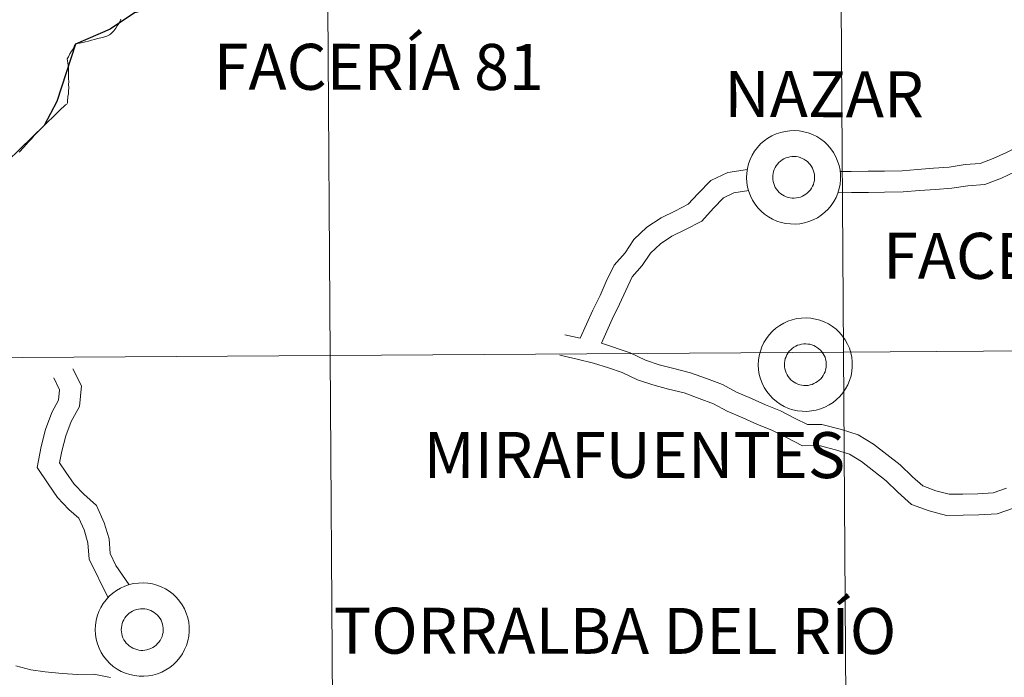
# Model space of a CAD drawing. Units: metres. Extents: x 545310 to 549786, y 4707367 to 4710367.
# Drawn here: x 546329 to 546408, y 4707560 to 4707613 of the extents above; entities that cross this region are included whole.
import ezdxf
from ezdxf.enums import TextEntityAlignment as Align

# ---------------------------------------------------------------- set-up
doc = ezdxf.new("R2010")
doc.units = ezdxf.units.M
doc.header["$MEASUREMENT"] = 0
doc.layers.add('Level 63', color=7, linetype='Continuous', lineweight=0)
doc.styles.add('Arial', font='ARIAL.TTF', dxfattribs={"height": 0.2})

msp = doc.modelspace()

# ---------------------------------------------------------------- linework, layer by layer
at = {"layer": 'Level 63', "color": 38, "linetype": 'Continuous', "lineweight": 30}
msp.add_polyline3d([(546370.9, 4707621.54, 0.01), (546367.4, 4707621.67, 0.01), (546363.52, 4707622.17, 0.01), (546360.4, 4707622.68, 0.01), (546358.46, 4707622.98, 0.01), (546357.38, 4707622.98, 0.01), (546355.76, 4707620.99, 0.01), (546353.1, 4707620.79, 0.01), (546351.17, 4707619.49, 0.01), (546348.73, 4707617.56, 0.01), (546346.79, 4707616, 0.01), (546343.99, 4707614.66, 0.01), (546341.57, 4707614.38, 0.01), (546338.52, 4707613.58, 0.01), (546336.58, 4707612.27, 0.01), (546333.82, 4707611.07, 0.01), (546332.31, 4707606.48, 0.01), (546331.31, 4707604.56, 0.01), (546329.37, 4707602.67, 0.01), (546327.36, 4707600.75, 0.01)], dxfattribs=at)
at = {"layer": 'Level 63', "linetype": 'Continuous', "lineweight": 0}
for points in [[(546353.97, 4707614.05, -0.24), (546354.16, 4707586.18, -0.24), (546313.18, 4707585.91, -0.24), (546312.99, 4707613.77, -0.24), (546353.97, 4707614.05, -0.24)], [(546394.96, 4707614.33, -0.24), (546395.15, 4707586.46, -0.24), (546354.16, 4707586.18, -0.24), (546353.97, 4707614.05, -0.24), (546394.96, 4707614.33, -0.24)], [(546435.94, 4707614.61, -0.24), (546436.13, 4707586.74, -0.24), (546395.15, 4707586.46, -0.24), (546394.96, 4707614.33, -0.24), (546435.94, 4707614.61, -0.24)], [(546395.15, 4707586.46, -0.24), (546395.34, 4707558.6, -0.24), (546354.35, 4707558.32, -0.24), (546354.16, 4707586.18, -0.24), (546395.15, 4707586.46, -0.24)], [(546436.13, 4707586.74, -0.24), (546436.32, 4707558.88, -0.24), (546395.34, 4707558.6, -0.24), (546395.15, 4707586.46, -0.24), (546436.13, 4707586.74, -0.24)], [(546354.16, 4707586.18, -0.24), (546354.35, 4707558.32, -0.24), (546313.37, 4707558.04, -0.24), (546313.18, 4707585.91, -0.24), (546354.16, 4707586.18, -0.24)]]:
    msp.add_polyline3d(points, close=True, dxfattribs=at)
at = {"layer": 'Level 63', "color": 38, "linetype": 'Continuous', "lineweight": 0}
for points in [[(546333.82, 4707611.07, 0.01), (546333.83, 4707611.11, 0.01), (546333.92, 4707611.12, 0.01), (546334.13, 4707611.14, 0.01), (546334.4, 4707611.2, 0.01), (546334.61, 4707611.26, 0.01), (546334.84, 4707611.3, 0.01), (546335.1, 4707611.38, 0.01), (546335.32, 4707611.45, 0.01), (546335.57, 4707611.51, 0.01), (546335.84, 4707611.57, 0.01), (546336.06, 4707611.63, 0.01), (546336.3, 4707611.72, 0.01), (546336.52, 4707611.82, 0.01), (546336.6, 4707611.87, 0.01), (546336.68, 4707611.94, 0.01), (546336.74, 4707612.01, 0.01), (546336.86, 4707612.13, 0.01), (546337.02, 4707612.34, 0.01), (546337.14, 4707612.54, 0.01), (546337.26, 4707612.73, 0.01), (546337.34, 4707612.86, 0.01), (546337.44, 4707613.06, 0.01)], [(546333.82, 4707611.07, 0.01), (546333.83, 4707611.11, 0.01), (546333.92, 4707611.12, 0.01), (546334.13, 4707611.14, 0.01), (546334.4, 4707611.2, 0.01), (546334.61, 4707611.26, 0.01), (546334.84, 4707611.3, 0.01), (546335.1, 4707611.38, 0.01), (546335.32, 4707611.45, 0.01), (546335.57, 4707611.51, 0.01), (546335.84, 4707611.57, 0.01), (546336.06, 4707611.63, 0.01), (546336.3, 4707611.72, 0.01), (546336.52, 4707611.82, 0.01), (546336.6, 4707611.87, 0.01), (546336.68, 4707611.94, 0.01), (546336.74, 4707612.01, 0.01), (546336.86, 4707612.13, 0.01), (546337.02, 4707612.34, 0.01), (546337.14, 4707612.54, 0.01), (546337.26, 4707612.73, 0.01), (546337.34, 4707612.86, 0.01), (546337.44, 4707613.06, 0.01)], [(546329.31, 4707602.43, 0.01), (546329.67, 4707602.83, 0.01), (546330.06, 4707603.25, 0.01), (546330.29, 4707603.51, 0.01), (546330.52, 4707603.77, 0.01), (546330.53, 4707603.78, 0.01), (546330.55, 4707603.81, 0.01), (546330.82, 4707604.1, 0.01), (546330.94, 4707604.2, 0.01), (546331.1, 4707604.35, 0.01), (546331.36, 4707604.61, 0.01), (546331.63, 4707604.88, 0.01), (546331.98, 4707605.22, 0.01), (546332.27, 4707605.5, 0.01), (546332.51, 4707605.73, 0.01), (546332.69, 4707605.93, 0.01), (546332.84, 4707606.06, 0.01), (546333.01, 4707606.21, 0.01), (546333.11, 4707606.28, 0.01), (546333.16, 4707606.37, 0.01), (546333.18, 4707606.49, 0.01), (546333.18, 4707606.62, 0.01), (546333.19, 4707606.76, 0.01), (546333.2, 4707606.91, 0.01), (546333.24, 4707607.06, 0.01), (546333.26, 4707607.34, 0.01), (546333.27, 4707607.59, 0.01), (546333.26, 4707607.88, 0.01), (546333.27, 4707608.04, 0.01), (546333.26, 4707608.36, 0.01), (546333.26, 4707608.79, 0.01), (546333.25, 4707609, 0.01), (546333.24, 4707609.22, 0.01), (546333.22, 4707609.35, 0.01), (546333.2, 4707609.57, 0.01), (546333.16, 4707609.74, 0.01), (546333.14, 4707609.9, 0.01), (546333.26, 4707610.06, 0.01), (546333.36, 4707610.29, 0.01), (546333.49, 4707610.51, 0.01), (546333.64, 4707610.73, 0.01), (546333.74, 4707610.95, 0.01), (546333.82, 4707611.07, 0.01)], [(546329.31, 4707602.43, 0.01), (546329.67, 4707602.83, 0.01), (546330.06, 4707603.25, 0.01), (546330.29, 4707603.51, 0.01), (546330.52, 4707603.77, 0.01), (546330.53, 4707603.78, 0.01), (546330.55, 4707603.81, 0.01), (546330.82, 4707604.1, 0.01), (546330.94, 4707604.2, 0.01), (546331.1, 4707604.35, 0.01), (546331.36, 4707604.61, 0.01), (546331.63, 4707604.88, 0.01), (546331.98, 4707605.22, 0.01), (546332.27, 4707605.5, 0.01), (546332.51, 4707605.73, 0.01), (546332.69, 4707605.93, 0.01), (546332.84, 4707606.06, 0.01), (546333.01, 4707606.21, 0.01), (546333.11, 4707606.28, 0.01), (546333.16, 4707606.37, 0.01), (546333.18, 4707606.49, 0.01), (546333.18, 4707606.62, 0.01), (546333.19, 4707606.76, 0.01), (546333.2, 4707606.91, 0.01), (546333.24, 4707607.06, 0.01), (546333.26, 4707607.34, 0.01), (546333.27, 4707607.59, 0.01), (546333.26, 4707607.88, 0.01), (546333.27, 4707608.04, 0.01), (546333.26, 4707608.36, 0.01), (546333.26, 4707608.79, 0.01), (546333.25, 4707609, 0.01), (546333.24, 4707609.22, 0.01), (546333.22, 4707609.35, 0.01), (546333.2, 4707609.57, 0.01), (546333.16, 4707609.74, 0.01), (546333.14, 4707609.9, 0.01), (546333.26, 4707610.06, 0.01), (546333.36, 4707610.29, 0.01), (546333.49, 4707610.51, 0.01), (546333.64, 4707610.73, 0.01), (546333.74, 4707610.95, 0.01), (546333.82, 4707611.07, 0.01)], [(546415.52, 4707606.32, 0.01), (546413.59, 4707605.25, 0.01), (546412.56, 4707604.54, 0.01), (546411.52, 4707603.89, 0.01), (546410.5, 4707603.4, 0.01), (546409.31, 4707602.96, 0.01), (546408.18, 4707602.42, 0.01), (546407.11, 4707601.92, 0.01), (546406.07, 4707601.53, 0.01), (546404.88, 4707601.44, 0.01), (546403.61, 4707601.25, 0.01), (546402.36, 4707601.15, 0.01), (546401.08, 4707601.05, 0.01), (546399.84, 4707600.95, 0.01), (546398.42, 4707600.93, 0.01), (546397.14, 4707600.91, 0.01), (546395.78, 4707600.89, 0.01), (546394.89, 4707600.88, 0.01)], [(546415.52, 4707606.32, 0.01), (546413.59, 4707605.25, 0.01), (546412.56, 4707604.54, 0.01), (546411.52, 4707603.89, 0.01), (546410.5, 4707603.4, 0.01), (546409.31, 4707602.96, 0.01), (546408.18, 4707602.42, 0.01), (546407.11, 4707601.92, 0.01), (546406.07, 4707601.53, 0.01), (546404.88, 4707601.44, 0.01), (546403.61, 4707601.25, 0.01), (546402.36, 4707601.15, 0.01), (546401.08, 4707601.05, 0.01), (546399.84, 4707600.95, 0.01), (546398.42, 4707600.93, 0.01), (546397.14, 4707600.91, 0.01), (546395.78, 4707600.89, 0.01), (546394.89, 4707600.88, 0.01)], [(546387.48, 4707601.05, 0.01), (546385.91, 4707600.82, 0.01), (546384.56, 4707600.18, 0.01), (546383.51, 4707599.11, 0.01), (546382.76, 4707598.27, 0.01), (546381.73, 4707597.74, 0.01), (546380.58, 4707597.2, 0.01), (546379.46, 4707596.43, 0.01), (546378.41, 4707595.46, 0.01), (546377.72, 4707594.4, 0.01), (546376.85, 4707593.41, 0.01), (546376.21, 4707592.1, 0.01), (546375.72, 4707590.99, 0.01), (546375.14, 4707589.8, 0.01), (546374.13, 4707587.57, 0.01)], [(546387.48, 4707601.05, 0.01), (546385.91, 4707600.82, 0.01), (546384.56, 4707600.18, 0.01), (546383.51, 4707599.11, 0.01), (546382.76, 4707598.27, 0.01), (546381.73, 4707597.74, 0.01), (546380.58, 4707597.2, 0.01), (546379.46, 4707596.43, 0.01), (546378.41, 4707595.46, 0.01), (546377.72, 4707594.4, 0.01), (546376.85, 4707593.41, 0.01), (546376.21, 4707592.1, 0.01), (546375.72, 4707590.99, 0.01), (546375.14, 4707589.8, 0.01), (546374.13, 4707587.57, 0.01)], [(546408.91, 4707600.9, 0.01), (546407.78, 4707600.36, 0.01), (546406.44, 4707599.86, 0.01), (546405.08, 4707599.75, 0.01), (546403.8, 4707599.57, 0.01), (546402.5, 4707599.46, 0.01), (546401.22, 4707599.36, 0.01), (546399.92, 4707599.26, 0.01), (546398.44, 4707599.24, 0.01), (546397.16, 4707599.22, 0.01), (546395.8, 4707599.2, 0.01), (546394.7, 4707599.19, 0.01)], [(546408.91, 4707600.9, 0.01), (546407.78, 4707600.36, 0.01), (546406.44, 4707599.86, 0.01), (546405.08, 4707599.75, 0.01), (546403.8, 4707599.57, 0.01), (546402.5, 4707599.46, 0.01), (546401.22, 4707599.36, 0.01), (546399.92, 4707599.26, 0.01), (546398.44, 4707599.24, 0.01), (546397.16, 4707599.22, 0.01), (546395.8, 4707599.2, 0.01), (546394.7, 4707599.19, 0.01)], [(546387.59, 4707599.36, 0.01), (546386.41, 4707599.18, 0.01), (546385.56, 4707598.78, 0.01), (546384.76, 4707597.96, 0.01), (546383.83, 4707596.91, 0.01), (546382.49, 4707596.22, 0.01), (546381.44, 4707595.73, 0.01), (546380.53, 4707595.11, 0.01), (546379.73, 4707594.36, 0.01), (546379.08, 4707593.37, 0.01), (546378.28, 4707592.47, 0.01), (546377.76, 4707591.39, 0.01), (546377.26, 4707590.28, 0.01), (546376.68, 4707589.08, 0.01), (546375.82, 4707587.18, 0.01)], [(546387.59, 4707599.36, 0.01), (546386.41, 4707599.18, 0.01), (546385.56, 4707598.78, 0.01), (546384.76, 4707597.96, 0.01), (546383.83, 4707596.91, 0.01), (546382.49, 4707596.22, 0.01), (546381.44, 4707595.73, 0.01), (546380.53, 4707595.11, 0.01), (546379.73, 4707594.36, 0.01), (546379.08, 4707593.37, 0.01), (546378.28, 4707592.47, 0.01), (546377.76, 4707591.39, 0.01), (546377.26, 4707590.28, 0.01), (546376.68, 4707589.08, 0.01), (546375.82, 4707587.18, 0.01)], [(546374.13, 4707587.57, 0.01), (546372.9, 4707587.85, 0.01)], [(546374.13, 4707587.57, 0.01), (546372.9, 4707587.85, 0.01)], [(546408.17, 4707575.57, 0.01), (546407.1, 4707575.2, 0.01), (546405.89, 4707575.13, 0.01), (546404.69, 4707575.11, 0.01), (546403.59, 4707575.1, 0.01), (546402.52, 4707575.38, 0.01), (546401.49, 4707575.76, 0.01), (546400.67, 4707576.5, 0.01), (546399.68, 4707577.46, 0.01), (546398.62, 4707578.28, 0.01), (546397.56, 4707579.1, 0.01), (546396.34, 4707579.84, 0.01), (546395, 4707580.26, 0.01), (546393.44, 4707580.68, 0.01), (546392.28, 4707580.67, 0.01), (546391.31, 4707581.16, 0.01), (546390.12, 4707581.77, 0.01), (546388.94, 4707582.23, 0.01), (546387.8, 4707582.75, 0.01), (546386.6, 4707583.26, 0.01), (546385.49, 4707583.86, 0.01), (546384.21, 4707584.34, 0.01), (546382.94, 4707584.81, 0.01), (546381.61, 4707585.14, 0.01), (546380.42, 4707585.45, 0.01), (546379.35, 4707585.81, 0.01), (546378.12, 4707586.4, 0.01), (546375.82, 4707587.18, 0.01)], [(546408.17, 4707575.57, 0.01), (546407.1, 4707575.2, 0.01), (546405.89, 4707575.13, 0.01), (546404.69, 4707575.11, 0.01), (546403.59, 4707575.1, 0.01), (546402.52, 4707575.38, 0.01), (546401.49, 4707575.76, 0.01), (546400.67, 4707576.5, 0.01), (546399.68, 4707577.46, 0.01), (546398.62, 4707578.28, 0.01), (546397.56, 4707579.1, 0.01), (546396.34, 4707579.84, 0.01), (546395, 4707580.26, 0.01), (546393.44, 4707580.68, 0.01), (546392.28, 4707580.67, 0.01), (546391.31, 4707581.16, 0.01), (546390.12, 4707581.77, 0.01), (546388.94, 4707582.23, 0.01), (546387.8, 4707582.75, 0.01), (546386.6, 4707583.26, 0.01), (546385.49, 4707583.86, 0.01), (546384.21, 4707584.34, 0.01), (546382.94, 4707584.81, 0.01), (546381.61, 4707585.14, 0.01), (546380.42, 4707585.45, 0.01), (546379.35, 4707585.81, 0.01), (546378.12, 4707586.4, 0.01), (546375.82, 4707587.18, 0.01)], [(546408.81, 4707574, 0.01), (546407.44, 4707573.53, 0.01), (546405.96, 4707573.44, 0.01), (546404.72, 4707573.42, 0.01), (546403.38, 4707573.4, 0.01), (546402.01, 4707573.76, 0.01), (546400.59, 4707574.29, 0.01), (546399.5, 4707575.27, 0.01), (546398.56, 4707576.18, 0.01), (546397.58, 4707576.94, 0.01), (546396.59, 4707577.71, 0.01), (546395.63, 4707578.29, 0.01), (546394.52, 4707578.64, 0.01), (546393.22, 4707578.99, 0.01), (546391.88, 4707578.97, 0.01), (546390.54, 4707579.66, 0.01), (546389.42, 4707580.23, 0.01), (546388.28, 4707580.68, 0.01), (546387.11, 4707581.2, 0.01), (546385.86, 4707581.74, 0.01), (546384.78, 4707582.32, 0.01), (546383.62, 4707582.75, 0.01), (546382.44, 4707583.19, 0.01), (546381.19, 4707583.5, 0.01), (546379.93, 4707583.83, 0.01), (546378.7, 4707584.24, 0.01), (546377.48, 4707584.83, 0.01), (546376.38, 4707585.2, 0.01), (546375.19, 4707585.58, 0.01), (546373.87, 4707585.89, 0.01), (546372.51, 4707586.21, 0.01)], [(546408.81, 4707574, 0.01), (546407.44, 4707573.53, 0.01), (546405.96, 4707573.44, 0.01), (546404.72, 4707573.42, 0.01), (546403.38, 4707573.4, 0.01), (546402.01, 4707573.76, 0.01), (546400.59, 4707574.29, 0.01), (546399.5, 4707575.27, 0.01), (546398.56, 4707576.18, 0.01), (546397.58, 4707576.94, 0.01), (546396.59, 4707577.71, 0.01), (546395.63, 4707578.29, 0.01), (546394.52, 4707578.64, 0.01), (546393.22, 4707578.99, 0.01), (546391.88, 4707578.97, 0.01), (546390.54, 4707579.66, 0.01), (546389.42, 4707580.23, 0.01), (546388.28, 4707580.68, 0.01), (546387.11, 4707581.2, 0.01), (546385.86, 4707581.74, 0.01), (546384.78, 4707582.32, 0.01), (546383.62, 4707582.75, 0.01), (546382.44, 4707583.19, 0.01), (546381.19, 4707583.5, 0.01), (546379.93, 4707583.83, 0.01), (546378.7, 4707584.24, 0.01), (546377.48, 4707584.83, 0.01), (546376.38, 4707585.2, 0.01), (546375.19, 4707585.58, 0.01), (546373.87, 4707585.89, 0.01), (546372.51, 4707586.21, 0.01)], [(546338.1, 4707567.86, 0.01), (546337.04, 4707569.41, 0.01), (546336.57, 4707570.36, 0.01), (546336.49, 4707571.52, 0.01), (546336.09, 4707572.82, 0.01), (546335.5, 4707574.19, 0.01), (546334.48, 4707575.1, 0.01), (546333.71, 4707575.91, 0.01), (546333.04, 4707576.87, 0.01), (546332.54, 4707577.6, 0.01), (546332.73, 4707578.53, 0.01), (546333.04, 4707579.77, 0.01), (546333.47, 4707580.91, 0.01), (546334.12, 4707582.11, 0.01), (546334.29, 4707583.76, 0.01), (546333.61, 4707585.13, 0.01)], [(546338.1, 4707567.86, 0.01), (546337.04, 4707569.41, 0.01), (546336.57, 4707570.36, 0.01), (546336.49, 4707571.52, 0.01), (546336.09, 4707572.82, 0.01), (546335.5, 4707574.19, 0.01), (546334.48, 4707575.1, 0.01), (546333.71, 4707575.91, 0.01), (546333.04, 4707576.87, 0.01), (546332.54, 4707577.6, 0.01), (546332.73, 4707578.53, 0.01), (546333.04, 4707579.77, 0.01), (546333.47, 4707580.91, 0.01), (546334.12, 4707582.11, 0.01), (546334.29, 4707583.76, 0.01), (546333.61, 4707585.13, 0.01)], [(546336.41, 4707566.82, 0.01), (546334.9, 4707569.91, 0.01), (546334.8, 4707571.21, 0.01), (546334.49, 4707572.24, 0.01), (546334.08, 4707573.18, 0.01), (546333.29, 4707573.89, 0.01), (546332.38, 4707574.84, 0.01), (546331.64, 4707575.92, 0.01), (546330.74, 4707577.23, 0.01), (546331.07, 4707578.9, 0.01), (546331.41, 4707580.28, 0.01), (546331.91, 4707581.62, 0.01), (546332.46, 4707582.62, 0.01), (546332.54, 4707583.45, 0.01), (546332.08, 4707584.39, 0.01)], [(546336.41, 4707566.82, 0.01), (546334.9, 4707569.91, 0.01), (546334.8, 4707571.21, 0.01), (546334.49, 4707572.24, 0.01), (546334.08, 4707573.18, 0.01), (546333.29, 4707573.89, 0.01), (546332.38, 4707574.84, 0.01), (546331.64, 4707575.92, 0.01), (546330.74, 4707577.23, 0.01), (546331.07, 4707578.9, 0.01), (546331.41, 4707580.28, 0.01), (546331.91, 4707581.62, 0.01), (546332.46, 4707582.62, 0.01), (546332.54, 4707583.45, 0.01), (546332.08, 4707584.39, 0.01)], [(546336.61, 4707560.44, 0.01), (546335.28, 4707560.71, 0.01), (546334, 4707560.69, 0.01), (546332.75, 4707560.76, 0.01), (546331.39, 4707560.91, 0.01), (546330.24, 4707561.06, 0.01), (546329.05, 4707561.38, 0.01)], [(546336.61, 4707560.44, 0.01), (546335.28, 4707560.71, 0.01), (546334, 4707560.69, 0.01), (546332.75, 4707560.76, 0.01), (546331.39, 4707560.91, 0.01), (546330.24, 4707561.06, 0.01), (546329.05, 4707561.38, 0.01)]]:
    msp.add_polyline3d(points, dxfattribs=at)
for points in [[(546387.42, 4707600.4, 0.01), (546387.43, 4707600.77, 0.01), (546387.49, 4707601.14, 0.01), (546387.58, 4707601.5, 0.01), (546387.7, 4707601.86, 0.01), (546387.87, 4707602.2, 0.01), (546388.06, 4707602.51, 0.01), (546388.29, 4707602.81, 0.01), (546388.54, 4707603.09, 0.01), (546388.82, 4707603.33, 0.01), (546389.12, 4707603.55, 0.01), (546389.44, 4707603.74, 0.01), (546389.78, 4707603.89, 0.01), (546390.14, 4707604.01, 0.01), (546390.5, 4707604.1, 0.01), (546390.87, 4707604.15, 0.01), (546391.24, 4707604.16, 0.01), (546391.61, 4707604.13, 0.01), (546391.98, 4707604.07, 0.01), (546392.34, 4707603.97, 0.01), (546392.69, 4707603.84, 0.01), (546393.02, 4707603.68, 0.01), (546393.34, 4707603.48, 0.01), (546393.63, 4707603.25, 0.01), (546393.9, 4707602.99, 0.01), (546394.15, 4707602.71, 0.01), (546394.36, 4707602.4, 0.01), (546394.54, 4707602.07, 0.01), (546394.69, 4707601.73, 0.01), (546394.81, 4707601.38, 0.01), (546394.88, 4707601.01, 0.01), (546394.92, 4707600.64, 0.01), (546394.93, 4707600.26, 0.01), (546394.89, 4707599.89, 0.01), (546394.82, 4707599.52, 0.01), (546394.71, 4707599.16, 0.01), (546394.57, 4707598.82, 0.01), (546394.39, 4707598.49, 0.01), (546394.18, 4707598.18, 0.01), (546393.94, 4707597.89, 0.01), (546393.67, 4707597.63, 0.01), (546393.38, 4707597.4, 0.01), (546393.07, 4707597.2, 0.01), (546392.74, 4707597.03, 0.01), (546392.39, 4707596.89, 0.01), (546392.03, 4707596.79, 0.01), (546391.66, 4707596.72, 0.01), (546391.29, 4707596.69, 0.01), (546390.92, 4707596.7, 0.01), (546390.55, 4707596.74, 0.01), (546390.19, 4707596.82, 0.01), (546389.83, 4707596.93, 0.01), (546389.49, 4707597.08, 0.01), (546389.16, 4707597.27, 0.01), (546388.86, 4707597.48, 0.01), (546388.58, 4707597.72, 0.01), (546388.32, 4707598, 0.01), (546388.09, 4707598.29, 0.01), (546387.89, 4707598.61, 0.01), (546387.72, 4707598.94, 0.01), (546387.59, 4707599.29, 0.01), (546387.5, 4707599.65, 0.01), (546387.44, 4707600.02, 0.01), (546387.42, 4707600.4, 0.01)], [(546387.42, 4707600.4, 0.01), (546387.43, 4707600.77, 0.01), (546387.49, 4707601.14, 0.01), (546387.58, 4707601.5, 0.01), (546387.7, 4707601.86, 0.01), (546387.87, 4707602.2, 0.01), (546388.06, 4707602.51, 0.01), (546388.29, 4707602.81, 0.01), (546388.54, 4707603.09, 0.01), (546388.82, 4707603.33, 0.01), (546389.12, 4707603.55, 0.01), (546389.44, 4707603.74, 0.01), (546389.78, 4707603.89, 0.01), (546390.14, 4707604.01, 0.01), (546390.5, 4707604.1, 0.01), (546390.87, 4707604.15, 0.01), (546391.24, 4707604.16, 0.01), (546391.61, 4707604.13, 0.01), (546391.98, 4707604.07, 0.01), (546392.34, 4707603.97, 0.01), (546392.69, 4707603.84, 0.01), (546393.02, 4707603.68, 0.01), (546393.34, 4707603.48, 0.01), (546393.63, 4707603.25, 0.01), (546393.9, 4707602.99, 0.01), (546394.15, 4707602.71, 0.01), (546394.36, 4707602.4, 0.01), (546394.54, 4707602.07, 0.01), (546394.69, 4707601.73, 0.01), (546394.81, 4707601.38, 0.01), (546394.88, 4707601.01, 0.01), (546394.92, 4707600.64, 0.01), (546394.93, 4707600.26, 0.01), (546394.89, 4707599.89, 0.01), (546394.82, 4707599.52, 0.01), (546394.71, 4707599.16, 0.01), (546394.57, 4707598.82, 0.01), (546394.39, 4707598.49, 0.01), (546394.18, 4707598.18, 0.01), (546393.94, 4707597.89, 0.01), (546393.67, 4707597.63, 0.01), (546393.38, 4707597.4, 0.01), (546393.07, 4707597.2, 0.01), (546392.74, 4707597.03, 0.01), (546392.39, 4707596.89, 0.01), (546392.03, 4707596.79, 0.01), (546391.66, 4707596.72, 0.01), (546391.29, 4707596.69, 0.01), (546390.92, 4707596.7, 0.01), (546390.55, 4707596.74, 0.01), (546390.19, 4707596.82, 0.01), (546389.83, 4707596.93, 0.01), (546389.49, 4707597.08, 0.01), (546389.16, 4707597.27, 0.01), (546388.86, 4707597.48, 0.01), (546388.58, 4707597.72, 0.01), (546388.32, 4707598, 0.01), (546388.09, 4707598.29, 0.01), (546387.89, 4707598.61, 0.01), (546387.72, 4707598.94, 0.01), (546387.59, 4707599.29, 0.01), (546387.5, 4707599.65, 0.01), (546387.44, 4707600.02, 0.01), (546387.42, 4707600.4, 0.01)], [(546389.5, 4707600.41, 0.01), (546389.51, 4707600.58, 0.01), (546389.53, 4707600.74, 0.01), (546389.57, 4707600.9, 0.01), (546389.63, 4707601.06, 0.01), (546389.7, 4707601.21, 0.01), (546389.79, 4707601.35, 0.01), (546389.89, 4707601.49, 0.01), (546390, 4707601.61, 0.01), (546390.13, 4707601.72, 0.01), (546390.26, 4707601.82, 0.01), (546390.4, 4707601.9, 0.01), (546390.56, 4707601.97, 0.01), (546390.71, 4707602.02, 0.01), (546390.87, 4707602.06, 0.01), (546391.04, 4707602.08, 0.01), (546391.2, 4707602.09, 0.01), (546391.37, 4707602.08, 0.01), (546391.53, 4707602.05, 0.01), (546391.69, 4707602, 0.01), (546391.85, 4707601.94, 0.01), (546392, 4707601.87, 0.01), (546392.14, 4707601.78, 0.01), (546392.27, 4707601.68, 0.01), (546392.39, 4707601.57, 0.01), (546392.5, 4707601.44, 0.01), (546392.59, 4707601.3, 0.01), (546392.67, 4707601.16, 0.01), (546392.74, 4707601, 0.01), (546392.79, 4707600.85, 0.01), (546392.83, 4707600.68, 0.01), (546392.84, 4707600.52, 0.01), (546392.84, 4707600.35, 0.01), (546392.83, 4707600.18, 0.01), (546392.8, 4707600.02, 0.01), (546392.75, 4707599.86, 0.01), (546392.68, 4707599.71, 0.01), (546392.6, 4707599.56, 0.01), (546392.51, 4707599.42, 0.01), (546392.4, 4707599.3, 0.01), (546392.28, 4707599.18, 0.01), (546392.16, 4707599.08, 0.01), (546392.02, 4707598.99, 0.01), (546391.87, 4707598.91, 0.01), (546391.72, 4707598.85, 0.01), (546391.56, 4707598.8, 0.01), (546391.39, 4707598.78, 0.01), (546391.23, 4707598.76, 0.01), (546391.06, 4707598.76, 0.01), (546390.9, 4707598.78, 0.01), (546390.73, 4707598.82, 0.01), (546390.58, 4707598.87, 0.01), (546390.42, 4707598.94, 0.01), (546390.28, 4707599.02, 0.01), (546390.14, 4707599.11, 0.01), (546390.02, 4707599.22, 0.01), (546389.9, 4707599.34, 0.01), (546389.8, 4707599.47, 0.01), (546389.71, 4707599.61, 0.01), (546389.64, 4707599.76, 0.01), (546389.58, 4707599.92, 0.01), (546389.54, 4707600.08, 0.01), (546389.51, 4707600.24, 0.01), (546389.5, 4707600.41, 0.01)], [(546389.5, 4707600.41, 0.01), (546389.51, 4707600.58, 0.01), (546389.53, 4707600.74, 0.01), (546389.57, 4707600.9, 0.01), (546389.63, 4707601.06, 0.01), (546389.7, 4707601.21, 0.01), (546389.79, 4707601.35, 0.01), (546389.89, 4707601.49, 0.01), (546390, 4707601.61, 0.01), (546390.13, 4707601.72, 0.01), (546390.26, 4707601.82, 0.01), (546390.4, 4707601.9, 0.01), (546390.56, 4707601.97, 0.01), (546390.71, 4707602.02, 0.01), (546390.87, 4707602.06, 0.01), (546391.04, 4707602.08, 0.01), (546391.2, 4707602.09, 0.01), (546391.37, 4707602.08, 0.01), (546391.53, 4707602.05, 0.01), (546391.69, 4707602, 0.01), (546391.85, 4707601.94, 0.01), (546392, 4707601.87, 0.01), (546392.14, 4707601.78, 0.01), (546392.27, 4707601.68, 0.01), (546392.39, 4707601.57, 0.01), (546392.5, 4707601.44, 0.01), (546392.59, 4707601.3, 0.01), (546392.67, 4707601.16, 0.01), (546392.74, 4707601, 0.01), (546392.79, 4707600.85, 0.01), (546392.83, 4707600.68, 0.01), (546392.84, 4707600.52, 0.01), (546392.84, 4707600.35, 0.01), (546392.83, 4707600.18, 0.01), (546392.8, 4707600.02, 0.01), (546392.75, 4707599.86, 0.01), (546392.68, 4707599.71, 0.01), (546392.6, 4707599.56, 0.01), (546392.51, 4707599.42, 0.01), (546392.4, 4707599.3, 0.01), (546392.28, 4707599.18, 0.01), (546392.16, 4707599.08, 0.01), (546392.02, 4707598.99, 0.01), (546391.87, 4707598.91, 0.01), (546391.72, 4707598.85, 0.01), (546391.56, 4707598.8, 0.01), (546391.39, 4707598.78, 0.01), (546391.23, 4707598.76, 0.01), (546391.06, 4707598.76, 0.01), (546390.9, 4707598.78, 0.01), (546390.73, 4707598.82, 0.01), (546390.58, 4707598.87, 0.01), (546390.42, 4707598.94, 0.01), (546390.28, 4707599.02, 0.01), (546390.14, 4707599.11, 0.01), (546390.02, 4707599.22, 0.01), (546389.9, 4707599.34, 0.01), (546389.8, 4707599.47, 0.01), (546389.71, 4707599.61, 0.01), (546389.64, 4707599.76, 0.01), (546389.58, 4707599.92, 0.01), (546389.54, 4707600.08, 0.01), (546389.51, 4707600.24, 0.01), (546389.5, 4707600.41, 0.01)], [(546388.35, 4707585.43, 0.01), (546388.37, 4707585.8, 0.01), (546388.42, 4707586.17, 0.01), (546388.52, 4707586.54, 0.01), (546388.64, 4707586.89, 0.01), (546388.8, 4707587.23, 0.01), (546389, 4707587.54, 0.01), (546389.22, 4707587.84, 0.01), (546389.48, 4707588.12, 0.01), (546389.76, 4707588.36, 0.01), (546390.06, 4707588.58, 0.01), (546390.38, 4707588.77, 0.01), (546390.72, 4707588.92, 0.01), (546391.07, 4707589.04, 0.01), (546391.44, 4707589.13, 0.01), (546391.81, 4707589.18, 0.01), (546392.18, 4707589.19, 0.01), (546392.55, 4707589.16, 0.01), (546392.92, 4707589.1, 0.01), (546393.28, 4707589, 0.01), (546393.62, 4707588.87, 0.01), (546393.96, 4707588.71, 0.01), (546394.27, 4707588.51, 0.01), (546394.57, 4707588.28, 0.01), (546394.84, 4707588.02, 0.01), (546395.08, 4707587.74, 0.01), (546395.3, 4707587.43, 0.01), (546395.48, 4707587.1, 0.01), (546395.63, 4707586.76, 0.01), (546395.74, 4707586.4, 0.01), (546395.82, 4707586.04, 0.01), (546395.86, 4707585.67, 0.01), (546395.86, 4707585.29, 0.01), (546395.83, 4707584.92, 0.01), (546395.76, 4707584.55, 0.01), (546395.65, 4707584.19, 0.01), (546395.5, 4707583.85, 0.01), (546395.32, 4707583.52, 0.01), (546395.11, 4707583.21, 0.01), (546394.87, 4707582.92, 0.01), (546394.61, 4707582.66, 0.01), (546394.32, 4707582.43, 0.01), (546394, 4707582.23, 0.01), (546393.67, 4707582.06, 0.01), (546393.32, 4707581.92, 0.01), (546392.97, 4707581.82, 0.01), (546392.6, 4707581.75, 0.01), (546392.23, 4707581.72, 0.01), (546391.86, 4707581.73, 0.01), (546391.49, 4707581.77, 0.01), (546391.12, 4707581.85, 0.01), (546390.77, 4707581.96, 0.01), (546390.43, 4707582.11, 0.01), (546390.1, 4707582.3, 0.01), (546389.8, 4707582.51, 0.01), (546389.51, 4707582.76, 0.01), (546389.26, 4707583.02, 0.01), (546389.03, 4707583.32, 0.01), (546388.83, 4707583.64, 0.01), (546388.66, 4707583.97, 0.01), (546388.53, 4707584.32, 0.01), (546388.43, 4707584.68, 0.01), (546388.38, 4707585.05, 0.01), (546388.35, 4707585.43, 0.01)], [(546388.35, 4707585.43, 0.01), (546388.37, 4707585.8, 0.01), (546388.42, 4707586.17, 0.01), (546388.52, 4707586.54, 0.01), (546388.64, 4707586.89, 0.01), (546388.8, 4707587.23, 0.01), (546389, 4707587.54, 0.01), (546389.22, 4707587.84, 0.01), (546389.48, 4707588.12, 0.01), (546389.76, 4707588.36, 0.01), (546390.06, 4707588.58, 0.01), (546390.38, 4707588.77, 0.01), (546390.72, 4707588.92, 0.01), (546391.07, 4707589.04, 0.01), (546391.44, 4707589.13, 0.01), (546391.81, 4707589.18, 0.01), (546392.18, 4707589.19, 0.01), (546392.55, 4707589.16, 0.01), (546392.92, 4707589.1, 0.01), (546393.28, 4707589, 0.01), (546393.62, 4707588.87, 0.01), (546393.96, 4707588.71, 0.01), (546394.27, 4707588.51, 0.01), (546394.57, 4707588.28, 0.01), (546394.84, 4707588.02, 0.01), (546395.08, 4707587.74, 0.01), (546395.3, 4707587.43, 0.01), (546395.48, 4707587.1, 0.01), (546395.63, 4707586.76, 0.01), (546395.74, 4707586.4, 0.01), (546395.82, 4707586.04, 0.01), (546395.86, 4707585.67, 0.01), (546395.86, 4707585.29, 0.01), (546395.83, 4707584.92, 0.01), (546395.76, 4707584.55, 0.01), (546395.65, 4707584.19, 0.01), (546395.5, 4707583.85, 0.01), (546395.32, 4707583.52, 0.01), (546395.11, 4707583.21, 0.01), (546394.87, 4707582.92, 0.01), (546394.61, 4707582.66, 0.01), (546394.32, 4707582.43, 0.01), (546394, 4707582.23, 0.01), (546393.67, 4707582.06, 0.01), (546393.32, 4707581.92, 0.01), (546392.97, 4707581.82, 0.01), (546392.6, 4707581.75, 0.01), (546392.23, 4707581.72, 0.01), (546391.86, 4707581.73, 0.01), (546391.49, 4707581.77, 0.01), (546391.12, 4707581.85, 0.01), (546390.77, 4707581.96, 0.01), (546390.43, 4707582.11, 0.01), (546390.1, 4707582.3, 0.01), (546389.8, 4707582.51, 0.01), (546389.51, 4707582.76, 0.01), (546389.26, 4707583.02, 0.01), (546389.03, 4707583.32, 0.01), (546388.83, 4707583.64, 0.01), (546388.66, 4707583.97, 0.01), (546388.53, 4707584.32, 0.01), (546388.43, 4707584.68, 0.01), (546388.38, 4707585.05, 0.01), (546388.35, 4707585.43, 0.01)], [(546390.44, 4707585.44, 0.01), (546390.44, 4707585.61, 0.01), (546390.47, 4707585.77, 0.01), (546390.51, 4707585.94, 0.01), (546390.57, 4707586.09, 0.01), (546390.64, 4707586.24, 0.01), (546390.72, 4707586.38, 0.01), (546390.82, 4707586.52, 0.01), (546390.94, 4707586.64, 0.01), (546391.06, 4707586.75, 0.01), (546391.2, 4707586.85, 0.01), (546391.34, 4707586.93, 0.01), (546391.49, 4707587, 0.01), (546391.65, 4707587.05, 0.01), (546391.81, 4707587.09, 0.01), (546391.98, 4707587.11, 0.01), (546392.14, 4707587.12, 0.01), (546392.31, 4707587.1, 0.01), (546392.47, 4707587.08, 0.01), (546392.63, 4707587.04, 0.01), (546392.78, 4707586.98, 0.01), (546392.93, 4707586.9, 0.01), (546393.07, 4707586.81, 0.01), (546393.2, 4707586.71, 0.01), (546393.32, 4707586.6, 0.01), (546393.43, 4707586.47, 0.01), (546393.53, 4707586.33, 0.01), (546393.61, 4707586.19, 0.01), (546393.68, 4707586.04, 0.01), (546393.73, 4707585.88, 0.01), (546393.76, 4707585.71, 0.01), (546393.78, 4707585.55, 0.01), (546393.78, 4707585.38, 0.01), (546393.76, 4707585.22, 0.01), (546393.73, 4707585.05, 0.01), (546393.68, 4707584.89, 0.01), (546393.62, 4707584.74, 0.01), (546393.54, 4707584.59, 0.01), (546393.45, 4707584.46, 0.01), (546393.34, 4707584.33, 0.01), (546393.22, 4707584.21, 0.01), (546393.09, 4707584.11, 0.01), (546392.95, 4707584.02, 0.01), (546392.8, 4707583.94, 0.01), (546392.65, 4707583.88, 0.01), (546392.49, 4707583.84, 0.01), (546392.33, 4707583.8, 0.01), (546392.16, 4707583.79, 0.01), (546392, 4707583.8, 0.01), (546391.83, 4707583.81, 0.01), (546391.67, 4707583.85, 0.01), (546391.51, 4707583.9, 0.01), (546391.36, 4707583.97, 0.01), (546391.22, 4707584.05, 0.01), (546391.08, 4707584.14, 0.01), (546390.95, 4707584.25, 0.01), (546390.84, 4707584.37, 0.01), (546390.74, 4707584.5, 0.01), (546390.65, 4707584.64, 0.01), (546390.58, 4707584.79, 0.01), (546390.52, 4707584.95, 0.01), (546390.47, 4707585.11, 0.01), (546390.45, 4707585.28, 0.01), (546390.44, 4707585.44, 0.01)], [(546390.44, 4707585.44, 0.01), (546390.44, 4707585.61, 0.01), (546390.47, 4707585.77, 0.01), (546390.51, 4707585.94, 0.01), (546390.57, 4707586.09, 0.01), (546390.64, 4707586.24, 0.01), (546390.72, 4707586.38, 0.01), (546390.82, 4707586.52, 0.01), (546390.94, 4707586.64, 0.01), (546391.06, 4707586.75, 0.01), (546391.2, 4707586.85, 0.01), (546391.34, 4707586.93, 0.01), (546391.49, 4707587, 0.01), (546391.65, 4707587.05, 0.01), (546391.81, 4707587.09, 0.01), (546391.98, 4707587.11, 0.01), (546392.14, 4707587.12, 0.01), (546392.31, 4707587.1, 0.01), (546392.47, 4707587.08, 0.01), (546392.63, 4707587.04, 0.01), (546392.78, 4707586.98, 0.01), (546392.93, 4707586.9, 0.01), (546393.07, 4707586.81, 0.01), (546393.2, 4707586.71, 0.01), (546393.32, 4707586.6, 0.01), (546393.43, 4707586.47, 0.01), (546393.53, 4707586.33, 0.01), (546393.61, 4707586.19, 0.01), (546393.68, 4707586.04, 0.01), (546393.73, 4707585.88, 0.01), (546393.76, 4707585.71, 0.01), (546393.78, 4707585.55, 0.01), (546393.78, 4707585.38, 0.01), (546393.76, 4707585.22, 0.01), (546393.73, 4707585.05, 0.01), (546393.68, 4707584.89, 0.01), (546393.62, 4707584.74, 0.01), (546393.54, 4707584.59, 0.01), (546393.45, 4707584.46, 0.01), (546393.34, 4707584.33, 0.01), (546393.22, 4707584.21, 0.01), (546393.09, 4707584.11, 0.01), (546392.95, 4707584.02, 0.01), (546392.8, 4707583.94, 0.01), (546392.65, 4707583.88, 0.01), (546392.49, 4707583.84, 0.01), (546392.33, 4707583.8, 0.01), (546392.16, 4707583.79, 0.01), (546392, 4707583.8, 0.01), (546391.83, 4707583.81, 0.01), (546391.67, 4707583.85, 0.01), (546391.51, 4707583.9, 0.01), (546391.36, 4707583.97, 0.01), (546391.22, 4707584.05, 0.01), (546391.08, 4707584.14, 0.01), (546390.95, 4707584.25, 0.01), (546390.84, 4707584.37, 0.01), (546390.74, 4707584.5, 0.01), (546390.65, 4707584.64, 0.01), (546390.58, 4707584.79, 0.01), (546390.52, 4707584.95, 0.01), (546390.47, 4707585.11, 0.01), (546390.45, 4707585.28, 0.01), (546390.44, 4707585.44, 0.01)], [(546335.38, 4707564.26, 0.01), (546335.4, 4707564.63, 0.01), (546335.45, 4707565, 0.01), (546335.54, 4707565.36, 0.01), (546335.67, 4707565.72, 0.01), (546335.83, 4707566.05, 0.01), (546336.03, 4707566.37, 0.01), (546336.25, 4707566.67, 0.01), (546336.51, 4707566.94, 0.01), (546336.79, 4707567.19, 0.01), (546337.09, 4707567.41, 0.01), (546337.41, 4707567.6, 0.01), (546337.75, 4707567.75, 0.01), (546338.1, 4707567.87, 0.01), (546338.47, 4707567.96, 0.01), (546338.84, 4707568, 0.01), (546339.21, 4707568.02, 0.01), (546339.58, 4707567.99, 0.01), (546339.95, 4707567.93, 0.01), (546340.31, 4707567.83, 0.01), (546340.66, 4707567.7, 0.01), (546340.99, 4707567.53, 0.01), (546341.3, 4707567.34, 0.01), (546341.6, 4707567.11, 0.01), (546341.87, 4707566.85, 0.01), (546342.11, 4707566.56, 0.01), (546342.33, 4707566.26, 0.01), (546342.51, 4707565.93, 0.01), (546342.66, 4707565.59, 0.01), (546342.77, 4707565.23, 0.01), (546342.85, 4707564.87, 0.01), (546342.89, 4707564.49, 0.01), (546342.89, 4707564.12, 0.01), (546342.86, 4707563.75, 0.01), (546342.79, 4707563.38, 0.01), (546342.68, 4707563.02, 0.01), (546342.53, 4707562.68, 0.01), (546342.35, 4707562.35, 0.01), (546342.14, 4707562.04, 0.01), (546341.9, 4707561.75, 0.01), (546341.64, 4707561.49, 0.01), (546341.35, 4707561.26, 0.01), (546341.03, 4707561.05, 0.01), (546340.7, 4707560.88, 0.01), (546340.36, 4707560.75, 0.01), (546340, 4707560.64, 0.01), (546339.63, 4707560.58, 0.01), (546339.26, 4707560.55, 0.01), (546338.89, 4707560.55, 0.01), (546338.52, 4707560.6, 0.01), (546338.15, 4707560.68, 0.01), (546337.8, 4707560.79, 0.01), (546337.46, 4707560.94, 0.01), (546337.13, 4707561.12, 0.01), (546336.83, 4707561.34, 0.01), (546336.54, 4707561.58, 0.01), (546336.29, 4707561.85, 0.01), (546336.06, 4707562.15, 0.01), (546335.86, 4707562.46, 0.01), (546335.69, 4707562.8, 0.01), (546335.56, 4707563.15, 0.01), (546335.46, 4707563.51, 0.01), (546335.4, 4707563.88, 0.01), (546335.38, 4707564.26, 0.01)], [(546335.38, 4707564.26, 0.01), (546335.4, 4707564.63, 0.01), (546335.45, 4707565, 0.01), (546335.54, 4707565.36, 0.01), (546335.67, 4707565.72, 0.01), (546335.83, 4707566.05, 0.01), (546336.03, 4707566.37, 0.01), (546336.25, 4707566.67, 0.01), (546336.51, 4707566.94, 0.01), (546336.79, 4707567.19, 0.01), (546337.09, 4707567.41, 0.01), (546337.41, 4707567.6, 0.01), (546337.75, 4707567.75, 0.01), (546338.1, 4707567.87, 0.01), (546338.47, 4707567.96, 0.01), (546338.84, 4707568, 0.01), (546339.21, 4707568.02, 0.01), (546339.58, 4707567.99, 0.01), (546339.95, 4707567.93, 0.01), (546340.31, 4707567.83, 0.01), (546340.66, 4707567.7, 0.01), (546340.99, 4707567.53, 0.01), (546341.3, 4707567.34, 0.01), (546341.6, 4707567.11, 0.01), (546341.87, 4707566.85, 0.01), (546342.11, 4707566.56, 0.01), (546342.33, 4707566.26, 0.01), (546342.51, 4707565.93, 0.01), (546342.66, 4707565.59, 0.01), (546342.77, 4707565.23, 0.01), (546342.85, 4707564.87, 0.01), (546342.89, 4707564.49, 0.01), (546342.89, 4707564.12, 0.01), (546342.86, 4707563.75, 0.01), (546342.79, 4707563.38, 0.01), (546342.68, 4707563.02, 0.01), (546342.53, 4707562.68, 0.01), (546342.35, 4707562.35, 0.01), (546342.14, 4707562.04, 0.01), (546341.9, 4707561.75, 0.01), (546341.64, 4707561.49, 0.01), (546341.35, 4707561.26, 0.01), (546341.03, 4707561.05, 0.01), (546340.7, 4707560.88, 0.01), (546340.36, 4707560.75, 0.01), (546340, 4707560.64, 0.01), (546339.63, 4707560.58, 0.01), (546339.26, 4707560.55, 0.01), (546338.89, 4707560.55, 0.01), (546338.52, 4707560.6, 0.01), (546338.15, 4707560.68, 0.01), (546337.8, 4707560.79, 0.01), (546337.46, 4707560.94, 0.01), (546337.13, 4707561.12, 0.01), (546336.83, 4707561.34, 0.01), (546336.54, 4707561.58, 0.01), (546336.29, 4707561.85, 0.01), (546336.06, 4707562.15, 0.01), (546335.86, 4707562.46, 0.01), (546335.69, 4707562.8, 0.01), (546335.56, 4707563.15, 0.01), (546335.46, 4707563.51, 0.01), (546335.4, 4707563.88, 0.01), (546335.38, 4707564.26, 0.01)], [(546337.47, 4707564.27, 0.01), (546337.48, 4707564.44, 0.01), (546337.5, 4707564.6, 0.01), (546337.54, 4707564.76, 0.01), (546337.6, 4707564.92, 0.01), (546337.67, 4707565.07, 0.01), (546337.76, 4707565.21, 0.01), (546337.86, 4707565.34, 0.01), (546337.97, 4707565.47, 0.01), (546338.09, 4707565.58, 0.01), (546338.23, 4707565.67, 0.01), (546338.37, 4707565.76, 0.01), (546338.52, 4707565.83, 0.01), (546338.68, 4707565.88, 0.01), (546338.84, 4707565.92, 0.01), (546339, 4707565.94, 0.01), (546339.17, 4707565.94, 0.01), (546339.34, 4707565.93, 0.01), (546339.5, 4707565.9, 0.01), (546339.66, 4707565.86, 0.01), (546339.82, 4707565.8, 0.01), (546339.96, 4707565.73, 0.01), (546340.1, 4707565.64, 0.01), (546340.24, 4707565.54, 0.01), (546340.36, 4707565.42, 0.01), (546340.46, 4707565.3, 0.01), (546340.56, 4707565.16, 0.01), (546340.64, 4707565.02, 0.01), (546340.71, 4707564.86, 0.01), (546340.76, 4707564.7, 0.01), (546340.79, 4707564.54, 0.01), (546340.81, 4707564.38, 0.01), (546340.81, 4707564.21, 0.01), (546340.8, 4707564.04, 0.01), (546340.76, 4707563.88, 0.01), (546340.72, 4707563.72, 0.01), (546340.65, 4707563.57, 0.01), (546340.57, 4707563.42, 0.01), (546340.48, 4707563.28, 0.01), (546340.37, 4707563.16, 0.01), (546340.25, 4707563.04, 0.01), (546340.12, 4707562.94, 0.01), (546339.98, 4707562.84, 0.01), (546339.84, 4707562.77, 0.01), (546339.68, 4707562.71, 0.01), (546339.52, 4707562.66, 0.01), (546339.36, 4707562.63, 0.01), (546339.19, 4707562.62, 0.01), (546339.03, 4707562.62, 0.01), (546338.86, 4707562.64, 0.01), (546338.7, 4707562.68, 0.01), (546338.54, 4707562.73, 0.01), (546338.39, 4707562.79, 0.01), (546338.25, 4707562.88, 0.01), (546338.11, 4707562.97, 0.01), (546337.98, 4707563.08, 0.01), (546337.87, 4707563.2, 0.01), (546337.77, 4707563.33, 0.01), (546337.68, 4707563.47, 0.01), (546337.6, 4707563.62, 0.01), (546337.55, 4707563.78, 0.01), (546337.5, 4707563.94, 0.01), (546337.48, 4707564.1, 0.01), (546337.47, 4707564.27, 0.01)], [(546337.47, 4707564.27, 0.01), (546337.48, 4707564.44, 0.01), (546337.5, 4707564.6, 0.01), (546337.54, 4707564.76, 0.01), (546337.6, 4707564.92, 0.01), (546337.67, 4707565.07, 0.01), (546337.76, 4707565.21, 0.01), (546337.86, 4707565.34, 0.01), (546337.97, 4707565.47, 0.01), (546338.09, 4707565.58, 0.01), (546338.23, 4707565.67, 0.01), (546338.37, 4707565.76, 0.01), (546338.52, 4707565.83, 0.01), (546338.68, 4707565.88, 0.01), (546338.84, 4707565.92, 0.01), (546339, 4707565.94, 0.01), (546339.17, 4707565.94, 0.01), (546339.34, 4707565.93, 0.01), (546339.5, 4707565.9, 0.01), (546339.66, 4707565.86, 0.01), (546339.82, 4707565.8, 0.01), (546339.96, 4707565.73, 0.01), (546340.1, 4707565.64, 0.01), (546340.24, 4707565.54, 0.01), (546340.36, 4707565.42, 0.01), (546340.46, 4707565.3, 0.01), (546340.56, 4707565.16, 0.01), (546340.64, 4707565.02, 0.01), (546340.71, 4707564.86, 0.01), (546340.76, 4707564.7, 0.01), (546340.79, 4707564.54, 0.01), (546340.81, 4707564.38, 0.01), (546340.81, 4707564.21, 0.01), (546340.8, 4707564.04, 0.01), (546340.76, 4707563.88, 0.01), (546340.72, 4707563.72, 0.01), (546340.65, 4707563.57, 0.01), (546340.57, 4707563.42, 0.01), (546340.48, 4707563.28, 0.01), (546340.37, 4707563.16, 0.01), (546340.25, 4707563.04, 0.01), (546340.12, 4707562.94, 0.01), (546339.98, 4707562.84, 0.01), (546339.84, 4707562.77, 0.01), (546339.68, 4707562.71, 0.01), (546339.52, 4707562.66, 0.01), (546339.36, 4707562.63, 0.01), (546339.19, 4707562.62, 0.01), (546339.03, 4707562.62, 0.01), (546338.86, 4707562.64, 0.01), (546338.7, 4707562.68, 0.01), (546338.54, 4707562.73, 0.01), (546338.39, 4707562.79, 0.01), (546338.25, 4707562.88, 0.01), (546338.11, 4707562.97, 0.01), (546337.98, 4707563.08, 0.01), (546337.87, 4707563.2, 0.01), (546337.77, 4707563.33, 0.01), (546337.68, 4707563.47, 0.01), (546337.6, 4707563.62, 0.01), (546337.55, 4707563.78, 0.01), (546337.5, 4707563.94, 0.01), (546337.48, 4707564.1, 0.01), (546337.47, 4707564.27, 0.01)]]:
    msp.add_polyline3d(points, close=True, dxfattribs=at)

# ---------------------------------------------------------------- texts
at = {"layer": 'Level 63', "linetype": 'Continuous', "lineweight": 0, "style": 'Arial'}
for s, height, p in [('FACERÍA 81', 3.6754, (546358.038, 4707609.255, 0.01)), ('NAZAR', 3.6754, (546393.607, 4707607.071, 0.01)), ('FACERÍA 84', 3.6754, (546411.498, 4707594.145, 0.01)), ('MIRAFUENTES', 3.67542, (546378.457, 4707578.234, 0.01)), ('TORRALBA DEL RÍO', 3.67542, (546376.902, 4707564.178, 0.01))]:
    msp.add_text(s, height=height, rotation=-0.03942, dxfattribs=at).set_placement(p, align=Align.MIDDLE_CENTER)

doc.saveas('drawing.dxf')
